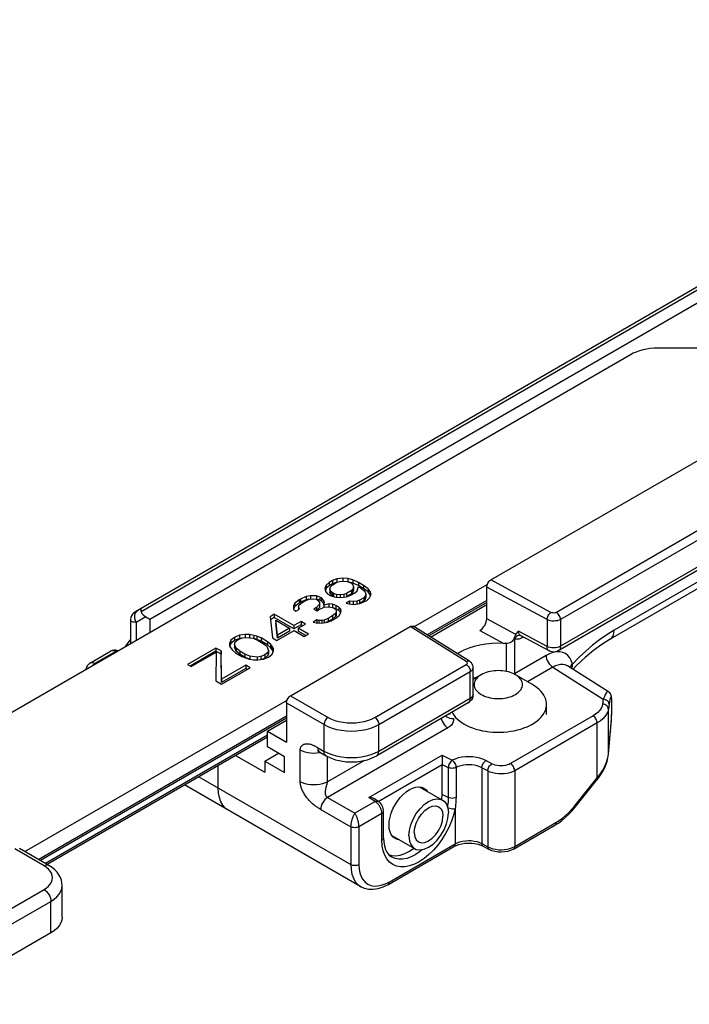
# Model space of a CAD drawing. Extents: x 0 to 210, y 0 to 297.
# Drawn here: x 130 to 147, y 182 to 208 of the extents above; entities that cross this region are included whole.
import ezdxf

# ---------------------------------------------------------------- set-up
doc = ezdxf.new("R2010")
doc.units = 0
doc.header["$LTSCALE"] = 19.36
doc.header["$MEASUREMENT"] = 0
doc.layers.add('COMPONENTI_DI_ASSIEME', color=7, linetype='CONTINUOUS')

msp = doc.modelspace()

# ---------------------------------------------------------------- linework, layer by layer
at = {"layer": 'COMPONENTI_DI_ASSIEME', "color": 7, "linetype": 'Continuous'}
for p, q in [((159.333, 207.566), (132.972, 192.347)), ((165.718, 203.449), (145.111, 191.552)), ((133.201, 192.07), (152.676, 203.315)), ((142.022, 193.081), (156.212, 201.273)), ((160.61, 200.972), (143.796, 191.265)), ((147.643, 199.073), (146.344, 199.073)), ((145.637, 198.904), (126.607, 187.916)), ((137.764, 192.948), (137.728, 192.863)), ((137.837, 193.012), (137.764, 192.948)), ((137.764, 192.948), (137.764, 192.867)), ((137.929, 193.065), (137.837, 193.012)), ((137.837, 193.012), (137.837, 192.931)), ((137.929, 192.984), (137.837, 192.931)), ((137.877, 192.905), (137.913, 192.947)), ((137.913, 192.947), (138.042, 193.022)), ((138.04, 193.108), (137.929, 193.065)), ((137.929, 193.065), (137.929, 192.984)), ((138.04, 193.026), (137.929, 192.984)), ((138.189, 193.128), (138.04, 193.108)), ((138.04, 193.108), (138.04, 193.026)), ((138.042, 193.022), (138.116, 193.043)), ((138.116, 193.043), (138.209, 193.053)), ((138.189, 193.128), (138.189, 193.053)), ((138.319, 193.117), (138.189, 193.128)), ((138.209, 193.053), (138.302, 193.042)), ((138.302, 193.042), (138.377, 193.02)), ((138.319, 193.117), (138.319, 193.042)), ((138.45, 193.084), (138.319, 193.117)), ((138.45, 193.002), (138.377, 193.021)), ((138.377, 193.02), (138.414, 192.998)), ((138.414, 192.998), (138.452, 192.955)), ((138.45, 193.084), (138.45, 193.002)), ((138.6, 193.018), (138.45, 193.084)), ((138.6, 192.937), (138.45, 193.002)), ((138.452, 192.955), (138.472, 192.901)), ((138.6, 193.018), (138.6, 192.937)), ((138.732, 192.942), (138.6, 193.018)), ((140.032, 191.871), (141.931, 192.967)), ((137.728, 192.863), (137.748, 192.787)), ((137.764, 192.867), (137.742, 192.813)), ((137.748, 192.787), (137.806, 192.712)), ((137.837, 192.931), (137.764, 192.867)), ((137.806, 192.712), (137.881, 192.668)), ((137.859, 192.851), (137.877, 192.905)), ((137.859, 192.851), (137.859, 192.769)), ((137.878, 192.797), (137.859, 192.851)), ((137.878, 192.716), (137.859, 192.769)), ((137.878, 192.797), (137.878, 192.716)), ((137.916, 192.754), (137.878, 192.797)), ((137.916, 192.672), (137.878, 192.716)), ((137.916, 192.754), (137.916, 192.672)), ((137.954, 192.732), (137.916, 192.754)), ((137.954, 192.732), (137.954, 192.651)), ((138.029, 192.71), (137.954, 192.732)), ((138.029, 192.71), (138.029, 192.635)), ((138.122, 192.699), (138.029, 192.71)), ((138.215, 192.709), (138.122, 192.699)), ((138.122, 192.699), (138.122, 192.624)), ((138.289, 192.73), (138.215, 192.709)), ((138.215, 192.709), (138.215, 192.634)), ((138.418, 192.805), (138.289, 192.73)), ((138.289, 192.73), (138.289, 192.649)), ((138.418, 192.723), (138.289, 192.649)), ((138.402, 192.687), (138.494, 192.74)), ((138.454, 192.847), (138.418, 192.805)), ((138.418, 192.805), (138.418, 192.723)), ((138.454, 192.766), (138.418, 192.723)), ((138.472, 192.901), (138.454, 192.847)), ((138.454, 192.847), (138.454, 192.766)), ((138.472, 192.819), (138.454, 192.766)), ((138.472, 192.901), (138.472, 192.819)), ((138.494, 192.74), (138.567, 192.804)), ((138.567, 192.804), (138.602, 192.911)), ((138.732, 192.861), (138.6, 192.937)), ((138.602, 192.911), (138.64, 192.889)), ((138.64, 192.889), (138.734, 192.813)), ((138.732, 192.942), (138.732, 192.861)), ((138.845, 192.856), (138.732, 192.942)), ((138.845, 192.774), (138.732, 192.861)), ((138.734, 192.813), (138.772, 192.77)), ((138.772, 192.77), (138.792, 192.716)), ((138.792, 192.716), (138.774, 192.663)), ((138.792, 192.716), (138.792, 192.635)), ((138.845, 192.856), (138.845, 192.774)), ((138.902, 192.78), (138.845, 192.856)), ((138.902, 192.699), (138.845, 192.774)), ((138.887, 192.619), (138.922, 192.705)), ((138.902, 192.78), (138.902, 192.699)), ((138.922, 192.705), (138.902, 192.78)), ((138.909, 192.673), (138.902, 192.699)), ((141.916, 192.081), (141.916, 192.897)), ((136.954, 192.48), (136.918, 192.416)), ((137.064, 192.566), (136.954, 192.48)), ((137.064, 192.484), (136.954, 192.399)), ((136.954, 192.48), (136.954, 192.399)), ((137.101, 192.587), (137.064, 192.566)), ((137.064, 192.566), (137.064, 192.484)), ((137.101, 192.505), (137.064, 192.484)), ((137.066, 192.437), (137.14, 192.501)), ((137.248, 192.651), (137.101, 192.587)), ((137.101, 192.587), (137.101, 192.505)), ((137.248, 192.569), (137.101, 192.505)), ((137.14, 192.501), (137.213, 192.543)), ((137.213, 192.543), (137.324, 192.586)), ((137.36, 192.671), (137.248, 192.651)), ((137.248, 192.651), (137.248, 192.569)), ((137.311, 192.581), (137.248, 192.569)), ((137.324, 192.586), (137.417, 192.596)), ((137.36, 192.671), (137.36, 192.59)), ((137.509, 192.67), (137.36, 192.671)), ((137.417, 192.596), (137.51, 192.585)), ((137.509, 192.67), (137.509, 192.589)), ((137.602, 192.638), (137.509, 192.67)), ((137.602, 192.556), (137.509, 192.589)), ((137.51, 192.585), (137.548, 192.563)), ((137.587, 192.455), (137.514, 192.37)), ((137.548, 192.563), (137.586, 192.498)), ((137.586, 192.498), (137.587, 192.455)), ((137.587, 192.455), (137.587, 192.374)), ((137.602, 192.638), (137.602, 192.556)), ((137.64, 192.616), (137.602, 192.638)), ((137.64, 192.534), (137.602, 192.556)), ((137.64, 192.616), (137.64, 192.534)), ((137.697, 192.562), (137.64, 192.616)), ((137.697, 192.48), (137.64, 192.534)), ((137.697, 192.562), (137.697, 192.48)), ((137.716, 192.508), (137.697, 192.562)), ((137.705, 192.458), (137.697, 192.48)), ((137.699, 192.433), (137.716, 192.508)), ((137.829, 192.464), (137.699, 192.433)), ((137.829, 192.464), (137.829, 192.389)), ((137.922, 192.453), (137.829, 192.464)), ((137.881, 192.668), (138.012, 192.635)), ((137.954, 192.651), (137.916, 192.672)), ((137.922, 192.453), (137.922, 192.371)), ((138.016, 192.42), (137.922, 192.453)), ((138.012, 192.635), (138.142, 192.624)), ((138.142, 192.624), (138.291, 192.644)), ((138.367, 192.536), (138.275, 192.483)), ((138.275, 192.483), (138.35, 192.461)), ((138.291, 192.644), (138.402, 192.687)), ((138.35, 192.461), (138.48, 192.45)), ((138.367, 192.536), (138.367, 192.461)), ((138.46, 192.525), (138.367, 192.536)), ((138.553, 192.535), (138.46, 192.525)), ((138.46, 192.525), (138.46, 192.45)), ((138.48, 192.45), (138.629, 192.47)), ((138.627, 192.556), (138.553, 192.535)), ((138.553, 192.535), (138.553, 192.46)), ((138.738, 192.62), (138.627, 192.556)), ((138.627, 192.556), (138.627, 192.475)), ((138.738, 192.538), (138.627, 192.475)), ((138.629, 192.47), (138.74, 192.513)), ((138.774, 192.663), (138.738, 192.62)), ((138.738, 192.62), (138.738, 192.538)), ((138.774, 192.581), (138.738, 192.538)), ((138.74, 192.513), (138.813, 192.555)), ((138.774, 192.663), (138.774, 192.581)), ((138.792, 192.635), (138.774, 192.581)), ((138.813, 192.555), (138.887, 192.619)), ((141.916, 192.499), (140.416, 191.633)), ((140.459, 191.607), (141.916, 192.448)), ((132.972, 192.347), (132.826, 192.262)), ((132.826, 192.262), (132.899, 192.304)), ((136.419, 192.194), (136.309, 192.13)), ((136.419, 192.194), (136.419, 192.112)), ((136.927, 191.901), (136.419, 192.194)), ((136.918, 192.416), (136.919, 192.33)), ((136.954, 192.399), (136.918, 192.335)), ((136.919, 192.33), (136.976, 192.276)), ((136.976, 192.276), (137.068, 192.329)), ((137.049, 192.383), (137.066, 192.437)), ((137.049, 192.383), (137.049, 192.318)), ((137.068, 192.329), (137.049, 192.383)), ((137.514, 192.37), (137.44, 192.327)), ((137.44, 192.327), (137.516, 192.284)), ((137.587, 192.374), (137.514, 192.288)), ((137.514, 192.37), (137.514, 192.288)), ((137.516, 192.284), (137.589, 192.326)), ((137.589, 192.326), (137.719, 192.379)), ((137.699, 192.433), (137.699, 192.371)), ((137.719, 192.379), (137.811, 192.389)), ((137.811, 192.389), (137.924, 192.367)), ((138.016, 192.339), (137.922, 192.371)), ((137.924, 192.367), (137.999, 192.324)), ((138.001, 192.216), (137.927, 192.152)), ((137.999, 192.324), (138.018, 192.291)), ((138.019, 192.248), (138.001, 192.216)), ((138.001, 192.216), (138.001, 192.135)), ((138.016, 192.42), (138.016, 192.339)), ((138.091, 192.377), (138.016, 192.42)), ((138.091, 192.295), (138.016, 192.339)), ((138.018, 192.291), (138.019, 192.248)), ((138.019, 192.248), (138.019, 192.167)), ((138.091, 192.377), (138.091, 192.295)), ((138.129, 192.334), (138.091, 192.377)), ((138.129, 192.252), (138.091, 192.295)), ((138.095, 192.162), (138.131, 192.226)), ((138.129, 192.334), (138.129, 192.252)), ((138.148, 192.28), (138.129, 192.334)), ((138.134, 192.237), (138.129, 192.252)), ((138.131, 192.226), (138.148, 192.28)), ((132.701, 192.046), (132.701, 191.435)), ((133.097, 192.13), (133.201, 192.07)), ((133.201, 192.07), (133.201, 191.723)), ((136.309, 192.13), (136.375, 191.582)), ((136.419, 192.112), (136.318, 192.054)), ((136.927, 191.819), (136.419, 192.112)), ((136.459, 192.043), (136.459, 191.961)), ((136.504, 191.656), (136.459, 192.043)), ((136.459, 192.043), (136.817, 191.837)), ((136.504, 191.574), (136.459, 191.961)), ((137.111, 192.007), (136.927, 191.901)), ((137.04, 191.835), (137.224, 191.942)), ((137.111, 192.007), (137.111, 191.925)), ((137.224, 191.942), (137.111, 192.007)), ((137.52, 192.047), (137.428, 191.994)), ((137.428, 191.994), (137.503, 191.972)), ((137.503, 191.972), (137.596, 191.961)), ((137.52, 192.047), (137.52, 191.972)), ((137.576, 192.036), (137.52, 192.047)), ((137.576, 192.036), (137.576, 191.961)), ((137.65, 192.036), (137.576, 192.036)), ((137.596, 191.961), (137.689, 191.971)), ((137.706, 192.046), (137.65, 192.036)), ((137.65, 192.036), (137.65, 191.971)), ((137.689, 191.971), (137.8, 191.992)), ((137.817, 192.088), (137.706, 192.046)), ((137.706, 192.046), (137.706, 191.971)), ((137.817, 192.007), (137.756, 191.984)), ((137.8, 191.992), (137.893, 192.024)), ((137.927, 192.152), (137.817, 192.088)), ((137.817, 192.088), (137.817, 192.007)), ((137.927, 192.071), (137.817, 192.007)), ((137.893, 192.024), (138.04, 192.109)), ((137.927, 192.152), (137.927, 192.071)), ((138.001, 192.135), (137.927, 192.071)), ((138.019, 192.167), (138.001, 192.135)), ((138.04, 192.109), (138.095, 192.162)), ((136.488, 191.516), (136.93, 191.772)), ((136.817, 191.837), (136.504, 191.656)), ((136.817, 191.755), (136.504, 191.574)), ((136.817, 191.837), (136.817, 191.755)), ((136.842, 190.09), (139.936, 191.876)), ((137.111, 191.925), (136.927, 191.819)), ((136.927, 191.901), (136.927, 191.819)), ((136.93, 191.772), (137.193, 191.62)), ((137.04, 191.835), (137.04, 191.754)), ((137.303, 191.683), (137.04, 191.835)), ((137.233, 191.643), (137.04, 191.754)), ((137.153, 191.901), (137.111, 191.925)), ((137.193, 191.62), (137.303, 191.683)), ((141.467, 190.982), (140.012, 191.883)), ((135.297, 191.524), (135.261, 191.438)), ((135.261, 191.438), (135.262, 191.373)), ((135.297, 191.442), (135.267, 191.371)), ((135.388, 191.598), (135.297, 191.524)), ((135.297, 191.524), (135.297, 191.442)), ((135.388, 191.517), (135.297, 191.442)), ((135.518, 191.651), (135.388, 191.598)), ((135.388, 191.598), (135.388, 191.517)), ((135.518, 191.57), (135.388, 191.517)), ((135.391, 191.426), (135.409, 191.48)), ((135.391, 191.426), (135.391, 191.345)), ((135.431, 191.319), (135.391, 191.426)), ((135.409, 191.48), (135.482, 191.544)), ((135.482, 191.544), (135.593, 191.586)), ((135.666, 191.672), (135.518, 191.651)), ((135.518, 191.651), (135.518, 191.57)), ((135.567, 191.577), (135.518, 191.57)), ((135.593, 191.586), (135.686, 191.596)), ((135.666, 191.672), (135.666, 191.596)), ((135.778, 191.671), (135.666, 191.672)), ((135.686, 191.596), (135.873, 191.574)), ((135.778, 191.671), (135.778, 191.589)), ((135.89, 191.649), (135.778, 191.671)), ((135.873, 191.574), (136.004, 191.519)), ((135.89, 191.649), (135.89, 191.567)), ((135.965, 191.627), (135.89, 191.649)), ((135.965, 191.545), (135.89, 191.567)), ((135.965, 191.627), (135.965, 191.545)), ((136.077, 191.583), (135.965, 191.627)), ((136.077, 191.502), (135.965, 191.545)), ((136.004, 191.519), (136.135, 191.443)), ((136.077, 191.583), (136.077, 191.502)), ((136.246, 191.486), (136.077, 191.583)), ((136.246, 191.404), (136.077, 191.502)), ((136.135, 191.443), (136.23, 191.368)), ((136.246, 191.486), (136.246, 191.404)), ((136.322, 191.421), (136.246, 191.486)), ((136.322, 191.421), (136.322, 191.339)), ((136.36, 191.378), (136.322, 191.421)), ((136.375, 191.582), (136.488, 191.516)), ((136.504, 191.656), (136.504, 191.574)), ((142.661, 191.648), (142.674, 191.672)), ((142.808, 191.636), (142.808, 191.636)), ((142.808, 191.636), (142.809, 191.636)), ((143.529, 191.248), (142.809, 191.636)), ((131.661, 190.94), (132.185, 191.242)), ((132.199, 191.249), (132.185, 191.242)), ((134.909, 191.322), (134.173, 190.897)), ((134.909, 191.24), (134.244, 190.856)), ((134.267, 190.842), (134.911, 191.214)), ((134.911, 191.214), (134.906, 190.473)), ((134.909, 191.322), (134.909, 191.24)), ((135.041, 191.246), (134.909, 191.322)), ((135.041, 191.164), (134.909, 191.24)), ((135.054, 190.515), (135.041, 191.246)), ((135.041, 191.246), (135.041, 191.164)), ((135.262, 191.373), (135.3, 191.309)), ((135.3, 191.309), (135.339, 191.266)), ((135.339, 191.266), (135.414, 191.201)), ((135.431, 191.237), (135.391, 191.345)), ((135.414, 191.201), (135.583, 191.103)), ((135.431, 191.319), (135.431, 191.237)), ((135.525, 191.243), (135.431, 191.319)), ((135.525, 191.161), (135.431, 191.237)), ((135.525, 191.243), (135.525, 191.161)), ((135.657, 191.167), (135.525, 191.243)), ((135.657, 191.167), (135.657, 191.085)), ((135.788, 191.112), (135.657, 191.167)), ((136.251, 191.206), (136.178, 191.142)), ((136.23, 191.368), (136.269, 191.26)), ((136.322, 191.339), (136.246, 191.404)), ((136.269, 191.26), (136.251, 191.206)), ((136.251, 191.206), (136.251, 191.125)), ((136.269, 191.178), (136.251, 191.125)), ((136.269, 191.26), (136.269, 191.178)), ((136.36, 191.296), (136.322, 191.339)), ((136.36, 191.378), (136.36, 191.296)), ((136.398, 191.313), (136.36, 191.378)), ((136.391, 191.243), (136.36, 191.296)), ((136.364, 191.163), (136.399, 191.248)), ((136.399, 191.248), (136.398, 191.313)), ((143.83, 191.332), (143.824, 191.366)), ((135.054, 190.434), (135.041, 191.164)), ((135.657, 191.085), (135.525, 191.161)), ((135.583, 191.103), (135.696, 191.059)), ((135.771, 191.038), (135.657, 191.085)), ((135.696, 191.059), (135.771, 191.037)), ((135.771, 191.037), (135.883, 191.015)), ((135.788, 191.112), (135.788, 191.037)), ((135.974, 191.09), (135.788, 191.112)), ((135.883, 191.015), (135.994, 191.014)), ((136.067, 191.1), (135.974, 191.09)), ((135.974, 191.09), (135.974, 191.014)), ((135.994, 191.014), (136.143, 191.035)), ((136.178, 191.142), (136.067, 191.1)), ((136.067, 191.1), (136.067, 191.025)), ((136.178, 191.061), (136.093, 191.028)), ((136.143, 191.035), (136.272, 191.088)), ((136.178, 191.142), (136.178, 191.061)), ((136.251, 191.125), (136.178, 191.061)), ((136.272, 191.088), (136.364, 191.163)), ((134.173, 190.897), (134.267, 190.842)), ((135.681, 190.877), (135.054, 190.515)), ((135.681, 190.795), (135.054, 190.434)), ((135.057, 190.386), (135.793, 190.812)), ((135.681, 190.877), (135.681, 190.795)), ((135.793, 190.812), (135.681, 190.877)), ((135.723, 190.771), (135.681, 190.795)), ((141.565, 190.121), (141.565, 190.815)), ((145.066, 190.193), (144.004, 190.86)), ((144.249, 190.877), (144.147, 190.77)), ((134.906, 190.473), (135.057, 190.386)), ((135.054, 190.515), (135.054, 190.434)), ((141.774, 190.631), (141.565, 190.511)), ((143.1, 190.376), (142.658, 190.631)), ((129.968, 186.06), (136.751, 189.976)), ((136.736, 189.907), (136.736, 188.886)), ((141.44, 189.905), (139.071, 188.537)), ((141.452, 189.912), (141.44, 189.905)), ((143.466, 189.6), (143.466, 189.866)), ((136.736, 189.509), (130.366, 185.831)), ((136.241, 189.172), (136.736, 189.458)), ((140.966, 189.6), (140.966, 189.631)), ((136.241, 188.764), (136.241, 189.172)), ((136.241, 189.172), (136.736, 188.886)), ((145.064, 188.574), (145.123, 189.2)), ((136.241, 189.019), (130.542, 185.729)), ((136.683, 188.508), (136.241, 188.764)), ((135.419, 188.544), (136.171, 188.11)), ((136.171, 188.396), (136.524, 188.6)), ((136.171, 188.396), (136.171, 188.11)), ((136.171, 188.396), (136.683, 188.1)), ((136.683, 188.1), (136.683, 188.508)), ((140.763, 188.499), (140.765, 188.433)), ((140.765, 188.433), (140.766, 188.369)), ((140.766, 188.369), (140.767, 188.314)), ((134.968, 187.702), (134.968, 188.284)), ((140.767, 187.539), (140.767, 188.314)), ((144.198, 187.199), (144.786, 187.932)), ((144.786, 187.932), (144.827, 187.985)), ((138.657, 185.15), (134.098, 187.782)), ((140.189, 187.729), (140.776, 187.391)), ((139.111, 187.357), (139.013, 187.42)), ((140.758, 187.401), (140.767, 187.539)), ((139.247, 186.412), (139.247, 187.106)), ((144.119, 187.106), (144.198, 187.199)), ((142.609, 186.122), (143.678, 186.74)), ((143.678, 186.74), (143.771, 186.798)), ((139.247, 186.412), (139.253, 186.303)), ((139.464, 186.474), (140.051, 186.135)), ((130.586, 185.704), (129.83, 186.14)), ((139.253, 186.303), (139.27, 186.204)), ((139.27, 186.204), (139.296, 186.117)), ((139.357, 185.204), (141.066, 186.191)), ((141.066, 186.191), (141.124, 186.22)), ((141.124, 186.22), (141.192, 186.244)), ((141.691, 186.25), (141.762, 186.226)), ((141.762, 186.226), (141.823, 186.198)), ((141.823, 186.198), (141.976, 186.115)), ((139.376, 185.984), (139.46, 185.96)), ((130.93, 184.365), (130.93, 185.181)), ((130.637, 183.956), (124.681, 180.518))]:
    msp.add_line(p, q, dxfattribs=at)
at = {"layer": 'COMPONENTI_DI_ASSIEME', "color": 9, "linetype": 'Continuous'}
for p, q in [((159.131, 207.365), (132.972, 192.262)), ((165.822, 203.678), (145.215, 191.781)), ((160.556, 201.964), (143.718, 192.244)), ((160.662, 201.781), (143.824, 192.06)), ((160.662, 201.087), (143.824, 191.366)), ((143.579, 192.242), (142.022, 193.081)), ((143.477, 192.056), (141.916, 192.897)), ((141.916, 192.55), (140.373, 191.659)), ((133.097, 192.13), (132.847, 191.986)), ((132.847, 191.986), (132.847, 191.519)), ((142.674, 191.672), (141.916, 192.081)), ((143.477, 192.056), (143.477, 191.362)), ((143.824, 192.06), (143.824, 191.366)), ((141.388, 190.977), (139.936, 191.876)), ((141.739, 191.774), (142.361, 191.44)), ((143.477, 191.362), (142.738, 191.76)), ((145.215, 191.781), (145.025, 191.663)), ((142.423, 191.437), (142.423, 190.716)), ((142.636, 191.563), (142.636, 190.659)), ((142.828, 191.587), (142.809, 191.577)), ((142.832, 191.616), (142.828, 191.587)), ((142.863, 191.607), (142.828, 191.587)), ((131.786, 190.927), (132.313, 191.231)), ((132.331, 191.222), (132.302, 191.237)), ((143.719, 191.224), (143.629, 191.207)), ((131.804, 190.917), (131.786, 190.927)), ((141.403, 190.965), (141.388, 190.977)), ((141.412, 190.951), (141.403, 190.965)), ((143.454, 191.131), (142.636, 190.659)), ((139.017, 189.529), (141.386, 190.897)), ((139.123, 189.345), (141.492, 190.713)), ((141.492, 190.019), (141.492, 190.713)), ((142.636, 190.659), (142.62, 190.651)), ((142.636, 190.659), (142.637, 190.642)), ((143.63, 190.825), (142.976, 190.448)), ((143.63, 190.825), (144.934, 189.997)), ((144.004, 190.86), (144.002, 190.861)), ((141.646, 190.557), (141.565, 190.535)), ((136.736, 189.907), (137.708, 189.345)), ((136.842, 190.09), (137.815, 189.529)), ((141.492, 190.019), (139.123, 188.651)), ((144.934, 189.997), (144.915, 189.872)), ((145.084, 189.867), (145.065, 189.742)), ((145.065, 188.58), (145.065, 189.742)), ((136.736, 189.56), (130.322, 185.856)), ((144.669, 189.567), (142.534, 188.334)), ((144.775, 189.384), (142.64, 188.151)), ((144.775, 187.964), (144.775, 189.384)), ((137.708, 188.651), (137.708, 189.345)), ((140.913, 189.256), (137.797, 187.457)), ((139.123, 188.651), (139.123, 189.345)), ((145.065, 188.58), (145.12, 189.174)), ((145.12, 189.174), (145.12, 189.167)), ((136.241, 189.07), (130.499, 185.754)), ((137.09, 187.865), (137.09, 188.682)), ((137.553, 188.705), (137.549, 188.743)), ((137.807, 188.602), (137.708, 188.651)), ((139.123, 188.651), (139.024, 188.602)), ((137.598, 188.611), (137.522, 188.601)), ((137.621, 188.617), (137.598, 188.611)), ((137.797, 187.865), (137.797, 188.519)), ((138.75, 188.415), (137.797, 187.865)), ((138.863, 187.46), (140.761, 188.556)), ((140.761, 188.556), (141.023, 188.42)), ((142.047, 188.33), (141.894, 188.412)), ((145.065, 188.58), (145.064, 188.574)), ((139.11, 187.358), (140.767, 188.314)), ((140.767, 188.314), (140.922, 188.234)), ((140.922, 188.234), (140.922, 187.458)), ((141.122, 188.233), (141.122, 187.457)), ((141.792, 188.226), (141.792, 186.267)), ((141.945, 188.144), (141.792, 188.226)), ((141.945, 188.144), (141.945, 186.184)), ((142.64, 188.151), (142.64, 186.191)), ((134.464, 187.993), (138.398, 185.722)), ((144.187, 187.232), (144.775, 187.964)), ((144.775, 187.964), (144.854, 188.063)), ((137.771, 187.756), (137.784, 187.799)), ((137.797, 187.457), (138.504, 187.049)), ((139.03, 187.353), (138.504, 187.049)), ((139.03, 187.353), (138.863, 187.46)), ((139.05, 187.34), (139.03, 187.353)), ((140.922, 187.458), (140.767, 187.539)), ((137.606, 187.159), (138.398, 186.702)), ((139.151, 187.222), (139.14, 187.24)), ((141.097, 187.165), (141.097, 186.26)), ((144.113, 187.145), (144.187, 187.232)), ((139.204, 187.045), (138.61, 186.702)), ((139.204, 186.351), (139.204, 187.045)), ((138.398, 186.702), (138.398, 185.722)), ((138.61, 186.702), (138.61, 185.722)), ((142.64, 186.191), (143.709, 186.809)), ((130.461, 185.692), (129.707, 186.127)), ((139.388, 185.273), (141.097, 186.26)), ((141.792, 186.267), (141.945, 186.184)), ((141.945, 186.184), (142.005, 186.156)), ((142.005, 186.156), (142.072, 186.134)), ((142.516, 186.139), (142.581, 186.162)), ((142.581, 186.162), (142.64, 186.191)), ((124.523, 181.651), (130.461, 185.079)), ((139.286, 185.222), (139.388, 185.273)), ((124.7, 181.345), (130.637, 184.773)), ((130.637, 183.956), (130.637, 184.773))]:
    msp.add_line(p, q, dxfattribs=at)
at = {"layer": 'COMPONENTI_DI_ASSIEME', "color": 7, "linetype": 'Continuous'}
for points in [[(146.344, 199.073), (146.247, 199.07), (146.15, 199.062), (146.055, 199.048), (145.962, 199.029), (145.873, 199.004), (145.788, 198.975), (145.71, 198.942), (145.637, 198.904)], [(141.916, 192.897), (141.918, 192.923), (141.924, 192.949), (141.934, 192.975), (141.947, 193.002), (141.963, 193.026), (141.981, 193.048), (142.001, 193.066), (142.022, 193.081)], [(132.826, 192.262), (132.786, 192.233), (132.752, 192.198), (132.726, 192.156), (132.709, 192.11), (132.701, 192.061), (132.701, 192.046)], [(132.972, 192.347), (132.966, 192.34), (132.963, 192.33), (132.962, 192.317), (132.963, 192.301), (132.967, 192.283), (132.972, 192.262)], [(132.972, 192.262), (132.981, 192.24), (132.995, 192.218), (133.013, 192.195), (133.036, 192.173), (133.064, 192.151), (133.097, 192.13)], [(141.739, 191.774), (141.774, 191.799), (141.807, 191.829), (141.837, 191.866), (141.864, 191.906), (141.886, 191.95), (141.902, 191.995), (141.912, 192.038), (141.916, 192.081)], [(139.936, 191.876), (139.957, 191.886), (139.976, 191.891), (139.995, 191.89), (140.012, 191.883)], [(142.674, 191.672), (142.686, 191.696), (142.701, 191.719), (142.718, 191.74), (142.738, 191.76)], [(132.581, 191.366), (132.612, 191.419), (132.701, 191.534)], [(142.361, 191.44), (142.203, 191.444), (142.047, 191.438), (141.892, 191.422), (141.74, 191.396), (141.594, 191.361), (141.456, 191.317), (141.327, 191.264), (141.209, 191.203), (141.161, 191.172)], [(142.423, 191.437), (142.408, 191.438), (142.392, 191.438), (142.377, 191.439), (142.361, 191.44)], [(142.625, 191.576), (142.611, 191.545), (142.593, 191.517), (142.571, 191.493), (142.547, 191.473), (142.519, 191.457), (142.49, 191.446), (142.457, 191.439), (142.423, 191.437)], [(142.625, 191.576), (142.635, 191.597), (142.644, 191.616), (142.653, 191.633), (142.661, 191.648)], [(145.111, 191.552), (144.897, 191.417), (144.68, 191.259), (144.463, 191.079), (144.249, 190.877)], [(132.271, 191.267), (132.233, 191.262), (132.199, 191.249)], [(132.373, 191.246), (132.349, 191.256), (132.309, 191.265), (132.271, 191.267)], [(143.751, 191.24), (143.705, 191.225), (143.657, 191.218), (143.608, 191.221), (143.56, 191.234), (143.529, 191.248)], [(143.804, 191.273), (143.792, 191.264), (143.751, 191.24)], [(143.806, 191.271), (143.814, 191.28), (143.826, 191.303), (143.83, 191.332)], [(131.661, 190.94), (131.647, 190.931), (131.61, 190.9), (131.579, 190.862), (131.556, 190.82), (131.541, 190.772), (131.541, 190.765)], [(141.565, 190.815), (141.563, 190.846), (141.554, 190.877), (141.541, 190.907), (141.522, 190.935), (141.497, 190.96), (141.467, 190.982)], [(142.658, 190.631), (142.618, 190.653), (142.575, 190.672), (142.529, 190.689), (142.48, 190.703), (142.43, 190.715), (142.378, 190.725), (142.325, 190.731), (142.271, 190.736), (142.216, 190.737), (142.162, 190.736), (142.108, 190.731), (142.054, 190.725), (142.002, 190.715), (141.952, 190.703), (141.904, 190.689), (141.858, 190.672), (141.815, 190.653), (141.774, 190.631)], [(141.774, 190.631), (141.737, 190.608), (141.704, 190.583), (141.675, 190.557), (141.65, 190.529), (141.629, 190.5), (141.613, 190.47), (141.601, 190.439), (141.594, 190.408), (141.591, 190.376), (141.594, 190.345), (141.601, 190.313), (141.613, 190.283), (141.629, 190.253), (141.65, 190.224), (141.675, 190.196), (141.704, 190.169), (141.737, 190.144), (141.774, 190.121), (141.815, 190.1), (141.858, 190.081), (141.904, 190.064), (141.952, 190.049), (142.002, 190.037), (142.054, 190.028), (142.108, 190.021), (142.162, 190.017), (142.216, 190.015), (142.271, 190.017), (142.325, 190.021), (142.378, 190.028), (142.43, 190.037), (142.48, 190.049), (142.529, 190.064), (142.575, 190.081), (142.618, 190.1), (142.658, 190.121)], [(142.658, 190.121), (142.695, 190.144), (142.728, 190.169), (142.758, 190.196), (142.783, 190.224), (142.804, 190.253), (142.82, 190.283), (142.832, 190.313), (142.839, 190.345), (142.841, 190.376), (142.839, 190.408), (142.832, 190.439), (142.82, 190.47), (142.804, 190.5), (142.783, 190.529), (142.758, 190.557), (142.728, 190.583), (142.695, 190.608), (142.658, 190.631)], [(143.466, 189.866), (143.465, 189.893), (143.458, 189.947), (143.444, 190), (143.424, 190.053), (143.396, 190.104), (143.362, 190.154), (143.321, 190.203), (143.275, 190.25), (143.222, 190.294), (143.164, 190.337), (143.1, 190.376)], [(145.152, 190.005), (145.149, 190.03), (145.147, 190.052), (145.143, 190.073), (145.138, 190.093), (145.131, 190.114), (145.119, 190.139), (145.101, 190.163), (145.077, 190.185), (145.066, 190.193)], [(136.736, 189.907), (136.738, 189.932), (136.744, 189.958), (136.754, 189.985), (136.767, 190.011), (136.783, 190.036), (136.802, 190.058), (136.821, 190.076), (136.842, 190.09)], [(141.523, 189.982), (141.491, 189.944), (141.452, 189.912)], [(141.565, 190.121), (141.561, 190.073), (141.546, 190.026), (141.523, 189.982)], [(145.155, 189.74), (145.156, 189.788), (145.156, 189.833), (145.156, 189.874), (145.156, 189.912), (145.155, 189.947), (145.154, 189.977), (145.152, 190.005)], [(141.018, 189.661), (141.036, 189.627), (141.071, 189.577), (141.111, 189.529)], [(143.321, 189.529), (143.362, 189.577), (143.396, 189.627), (143.424, 189.679), (143.444, 189.732), (143.458, 189.785), (143.465, 189.839), (143.466, 189.866)], [(145.123, 189.2), (145.127, 189.254), (145.132, 189.308), (145.136, 189.363), (145.14, 189.418), (145.143, 189.474), (145.146, 189.529), (145.149, 189.584), (145.151, 189.637), (145.153, 189.689), (145.155, 189.74)], [(141.111, 189.529), (141.158, 189.482), (141.211, 189.437), (141.269, 189.395), (141.332, 189.356), (141.401, 189.319), (141.474, 189.285), (141.551, 189.255), (141.632, 189.228), (141.716, 189.204), (141.803, 189.185), (141.893, 189.169), (141.984, 189.157), (142.076, 189.149), (142.17, 189.145), (142.263, 189.145), (142.356, 189.149), (142.449, 189.157), (142.54, 189.169), (142.629, 189.185), (142.716, 189.204), (142.8, 189.228), (142.881, 189.255), (142.959, 189.285), (143.032, 189.319), (143.1, 189.356)], [(143.1, 189.356), (143.164, 189.395), (143.222, 189.437), (143.275, 189.482), (143.321, 189.529)], [(137.546, 188.661), (137.538, 188.663), (137.536, 188.664), (137.542, 188.662), (137.551, 188.657), (137.564, 188.65), (137.579, 188.641), (137.596, 188.632), (137.76, 188.537)], [(137.76, 188.537), (137.878, 188.479), (138.006, 188.434), (138.14, 188.402), (138.278, 188.383), (138.418, 188.377), (138.558, 188.383), (138.695, 188.402), (138.828, 188.434), (138.954, 188.479), (139.071, 188.537)], [(140.761, 188.556), (140.763, 188.529), (140.763, 188.499)], [(144.827, 187.985), (144.914, 188.118), (144.981, 188.254), (145.03, 188.391), (145.059, 188.526), (145.064, 188.574)], [(135.227, 187.13), (135.151, 187.186), (135.087, 187.26), (135.036, 187.35), (134.999, 187.455), (134.976, 187.572), (134.968, 187.702)], [(139.388, 186.743), (139.395, 186.844), (139.414, 186.947), (139.446, 187.054), (139.489, 187.161), (139.543, 187.265), (139.606, 187.364), (139.677, 187.455), (139.754, 187.537), (139.835, 187.606), (139.918, 187.661), (140.001, 187.701), (140.082, 187.726), (140.159, 187.733), (140.23, 187.724), (140.293, 187.698)], [(140.293, 187.698), (140.347, 187.657), (140.372, 187.624)], [(139.013, 187.42), (138.98, 187.437), (138.945, 187.449), (138.905, 187.457), (138.863, 187.46)], [(139.239, 187.171), (139.228, 187.209), (139.211, 187.245), (139.19, 187.279), (139.166, 187.31), (139.138, 187.337), (139.111, 187.357)], [(139.901, 186.467), (139.914, 186.61), (139.951, 186.753), (140.013, 186.901), (140.094, 187.041), (140.191, 187.168), (140.299, 187.274), (140.413, 187.355), (140.527, 187.406), (140.635, 187.424), (140.733, 187.41), (140.775, 187.391)], [(140.775, 187.391), (140.814, 187.363), (140.875, 187.287), (140.912, 187.186), (140.926, 187.059)], [(139.247, 187.106), (139.246, 187.132), (139.239, 187.171)], [(140.042, 186.549), (140.056, 186.671), (140.092, 186.792), (140.151, 186.914), (140.228, 187.027), (140.317, 187.121), (140.413, 187.192), (140.509, 187.232), (140.599, 187.242), (140.675, 187.217)], [(140.675, 187.217), (140.735, 187.163), (140.77, 187.084), (140.784, 186.977)], [(143.771, 186.798), (143.862, 186.864), (143.95, 186.938), (144.036, 187.019), (144.119, 187.106)], [(140.051, 186.136), (140.094, 186.116), (140.191, 186.102), (140.299, 186.12), (140.413, 186.172), (140.527, 186.252), (140.635, 186.359), (140.733, 186.485), (140.814, 186.626), (140.875, 186.773), (140.912, 186.916), (140.926, 187.059)], [(140.151, 186.309), (140.228, 186.285), (140.317, 186.294), (140.413, 186.334), (140.509, 186.405), (140.599, 186.499), (140.675, 186.612), (140.735, 186.734), (140.77, 186.855), (140.784, 186.977)], [(139.543, 186.4), (139.489, 186.441), (139.446, 186.498), (139.414, 186.568), (139.395, 186.65), (139.388, 186.743)], [(139.647, 186.368), (139.606, 186.374), (139.543, 186.4)], [(139.901, 186.467), (139.914, 186.34), (139.951, 186.24), (140.013, 186.163), (140.051, 186.136)], [(140.042, 186.549), (140.056, 186.443), (140.092, 186.363), (140.151, 186.309)], [(139.296, 186.117), (139.333, 186.042), (139.38, 185.978), (139.438, 185.929)], [(139.46, 185.96), (139.566, 185.954), (139.679, 185.971), (139.797, 186.009), (139.918, 186.069), (140.033, 186.145)], [(141.192, 186.244), (141.269, 186.264), (141.353, 186.276), (141.44, 186.281), (141.527, 186.278), (141.612, 186.267), (141.691, 186.25)], [(142.609, 186.122), (142.536, 186.088), (142.458, 186.063), (142.376, 186.049), (142.293, 186.043), (142.209, 186.047), (142.127, 186.06), (142.049, 186.083), (141.976, 186.115)], [(130.93, 185.181), (130.925, 185.252), (130.91, 185.323), (130.884, 185.393), (130.847, 185.461), (130.799, 185.528), (130.739, 185.592), (130.668, 185.651), (130.586, 185.704)], [(139.357, 185.204), (139.227, 185.14), (139.099, 185.099), (138.976, 185.08), (138.859, 185.083), (138.753, 185.107), (138.657, 185.15)], [(130.93, 184.365), (130.922, 184.29), (130.896, 184.216), (130.853, 184.143), (130.795, 184.074), (130.723, 184.013), (130.637, 183.956)]]:
    msp.add_lwpolyline(points, dxfattribs=at)
at = {"layer": 'COMPONENTI_DI_ASSIEME', "color": 9, "linetype": 'Continuous'}
for points in [[(132.847, 191.986), (132.826, 192.03), (132.813, 192.076), (132.807, 192.123), (132.81, 192.169), (132.822, 192.211), (132.841, 192.249), (132.867, 192.28), (132.899, 192.304)], [(143.477, 192.056), (143.479, 192.082), (143.485, 192.108), (143.494, 192.135), (143.507, 192.162), (143.523, 192.186), (143.54, 192.209), (143.56, 192.227), (143.579, 192.242)], [(143.718, 192.244), (143.698, 192.234), (143.675, 192.229), (143.649, 192.227), (143.624, 192.228), (143.601, 192.233), (143.579, 192.242)], [(143.824, 192.06), (143.822, 192.085), (143.816, 192.111), (143.807, 192.138), (143.793, 192.164), (143.777, 192.189), (143.759, 192.211), (143.739, 192.229), (143.718, 192.244)], [(132.847, 191.986), (132.802, 191.988), (132.767, 191.993), (132.739, 192.001), (132.72, 192.011), (132.707, 192.024), (132.701, 192.038), (132.701, 192.046)], [(143.824, 192.06), (143.787, 192.042), (143.745, 192.029), (143.7, 192.021), (143.652, 192.018), (143.604, 192.02), (143.558, 192.027), (143.515, 192.04), (143.477, 192.056)], [(142.808, 191.636), (142.8, 191.641), (142.788, 191.65), (142.777, 191.661), (142.766, 191.674), (142.757, 191.688), (142.75, 191.703), (142.744, 191.717), (142.741, 191.732), (142.738, 191.747), (142.738, 191.76)], [(145.111, 191.552), (145.147, 191.58), (145.176, 191.618), (145.197, 191.664), (145.21, 191.719), (145.215, 191.781)], [(142.636, 191.563), (142.633, 191.566), (142.631, 191.569), (142.628, 191.572), (142.625, 191.576)], [(142.808, 191.636), (142.782, 191.645), (142.749, 191.646), (142.717, 191.637), (142.685, 191.619), (142.658, 191.594), (142.636, 191.563)], [(142.753, 191.555), (142.733, 191.551), (142.714, 191.549), (142.694, 191.548), (142.675, 191.55), (142.655, 191.555), (142.636, 191.563)], [(142.809, 191.577), (142.79, 191.568), (142.772, 191.561), (142.753, 191.555)], [(145.025, 191.663), (144.839, 191.535), (144.658, 191.395), (144.48, 191.245), (144.306, 191.083), (144.134, 190.909)], [(132.302, 191.237), (132.291, 191.242), (132.281, 191.246), (132.27, 191.249), (132.26, 191.252), (132.249, 191.253), (132.238, 191.254), (132.227, 191.254), (132.216, 191.253), (132.205, 191.25), (132.194, 191.247), (132.185, 191.242)], [(132.313, 191.231), (132.339, 191.244), (132.363, 191.247), (132.372, 191.245)], [(143.629, 191.207), (143.541, 191.176), (143.454, 191.131)], [(143.824, 191.366), (143.787, 191.348), (143.745, 191.335), (143.7, 191.327), (143.652, 191.324), (143.604, 191.326), (143.558, 191.333), (143.515, 191.346), (143.477, 191.362)], [(143.529, 191.248), (143.527, 191.249), (143.505, 191.267), (143.49, 191.293), (143.48, 191.325), (143.477, 191.362)], [(143.884, 191.209), (143.805, 191.225), (143.719, 191.224)], [(144.134, 190.909), (144.105, 190.997), (144.066, 191.07), (144.015, 191.131), (143.955, 191.178), (143.884, 191.209)], [(131.661, 190.94), (131.688, 190.949), (131.718, 190.951), (131.752, 190.943), (131.786, 190.927)], [(131.711, 190.863), (131.718, 190.872), (131.752, 190.903), (131.786, 190.927)], [(141.386, 190.897), (141.402, 190.909), (141.411, 190.922), (141.415, 190.937), (141.412, 190.951)], [(141.388, 190.977), (141.41, 190.986), (141.43, 190.99), (141.449, 190.989), (141.467, 190.982)], [(143.454, 191.131), (143.457, 191.09), (143.467, 191.045), (143.483, 191.001), (143.505, 190.957), (143.532, 190.916), (143.563, 190.88), (143.596, 190.849), (143.63, 190.825)], [(141.386, 190.897), (141.407, 190.883), (141.426, 190.864), (141.445, 190.842), (141.461, 190.818), (141.474, 190.792), (141.484, 190.765), (141.49, 190.738), (141.492, 190.713)], [(141.492, 190.713), (141.522, 190.735), (141.545, 190.759), (141.56, 190.785), (141.565, 190.815)], [(144.002, 190.861), (143.948, 190.886), (143.889, 190.898), (143.826, 190.897), (143.76, 190.883), (143.694, 190.859), (143.63, 190.825)], [(144.134, 190.909), (144.105, 190.879), (144.083, 190.846), (144.072, 190.818)], [(144.119, 190.788), (144.121, 190.793), (144.131, 190.825), (144.136, 190.855), (144.137, 190.883), (144.134, 190.909)], [(145.066, 190.193), (145.056, 190.197), (145.036, 190.191), (145.013, 190.168), (144.989, 190.129), (144.961, 190.072), (144.934, 189.997)], [(141.44, 189.905), (141.463, 189.924), (141.479, 189.95), (141.489, 189.982), (141.492, 190.019)], [(141.565, 190.121), (141.56, 190.091), (141.545, 190.065), (141.522, 190.041), (141.492, 190.019)], [(145.084, 189.867), (145.078, 189.899), (145.064, 189.929), (145.04, 189.956), (145.009, 189.977), (144.973, 189.991), (144.934, 189.997)], [(145.12, 189.174), (145.128, 189.269), (145.135, 189.362), (145.142, 189.454), (145.147, 189.542), (145.15, 189.624), (145.153, 189.701), (145.155, 189.771), (145.156, 189.834), (145.155, 189.89), (145.154, 189.939), (145.152, 189.982), (145.149, 190.016), (145.144, 190.041), (145.138, 190.056), (145.132, 190.059), (145.124, 190.049), (145.115, 190.025), (145.105, 189.986), (145.095, 189.934), (145.084, 189.867)], [(144.915, 189.872), (144.901, 189.815), (144.876, 189.761), (144.839, 189.707), (144.791, 189.656), (144.735, 189.61), (144.669, 189.567)], [(145.065, 189.742), (145.048, 189.675), (145.018, 189.61), (144.975, 189.548), (144.919, 189.489), (144.853, 189.434), (144.775, 189.384)], [(145.065, 189.742), (145.062, 189.766), (145.053, 189.789), (145.039, 189.811), (145.021, 189.831), (144.998, 189.847), (144.972, 189.86), (144.944, 189.868), (144.915, 189.872)], [(137.815, 189.529), (137.794, 189.515), (137.774, 189.496), (137.756, 189.474), (137.74, 189.45), (137.726, 189.424), (137.717, 189.397), (137.711, 189.37), (137.708, 189.345)], [(137.815, 189.529), (137.898, 189.487), (137.989, 189.451), (138.089, 189.423), (138.195, 189.402), (138.304, 189.39), (138.416, 189.385), (138.527, 189.39), (138.636, 189.402), (138.742, 189.423), (138.842, 189.451), (138.933, 189.487), (139.017, 189.529)], [(139.017, 189.529), (139.037, 189.515), (139.057, 189.496), (139.076, 189.474), (139.092, 189.45), (139.105, 189.424), (139.115, 189.397), (139.121, 189.37), (139.123, 189.345)], [(140.743, 189.502), (140.749, 189.476), (140.766, 189.432), (140.788, 189.388), (140.814, 189.347), (140.845, 189.311), (140.878, 189.28), (140.913, 189.256)], [(140.856, 189.568), (140.879, 189.547), (140.916, 189.525), (140.959, 189.51), (141.005, 189.502), (141.054, 189.502)], [(141.054, 189.502), (141.059, 189.458), (141.052, 189.414), (141.033, 189.369), (141.003, 189.327), (140.963, 189.29), (140.913, 189.256)], [(144.775, 189.384), (144.773, 189.409), (144.767, 189.435), (144.758, 189.462), (144.744, 189.488), (144.728, 189.513), (144.71, 189.535), (144.69, 189.553), (144.669, 189.567)], [(137.708, 189.345), (137.807, 189.296), (137.916, 189.254), (138.033, 189.22), (138.157, 189.196), (138.285, 189.181), (138.416, 189.176), (138.546, 189.181), (138.674, 189.196), (138.798, 189.22), (138.916, 189.254), (139.024, 189.296), (139.123, 189.345)], [(137.09, 188.682), (137.09, 188.698), (137.092, 188.714), (137.095, 188.728), (137.098, 188.742), (137.103, 188.755), (137.109, 188.767), (137.115, 188.778), (137.122, 188.788), (137.13, 188.798), (137.139, 188.806), (137.149, 188.815), (137.16, 188.822), (137.172, 188.829), (137.185, 188.835), (137.199, 188.84), (137.214, 188.844), (137.231, 188.846), (137.248, 188.848), (137.266, 188.849), (137.284, 188.848), (137.304, 188.846), (137.324, 188.843), (137.344, 188.838), (137.363, 188.833), (137.382, 188.827), (137.4, 188.82), (137.417, 188.813), (137.433, 188.806), (137.449, 188.799), (137.464, 188.791), (137.478, 188.784), (137.493, 188.776), (137.507, 188.768)], [(137.522, 188.601), (137.443, 188.597), (137.365, 188.601), (137.289, 188.611), (137.216, 188.629), (137.149, 188.652), (137.09, 188.682)], [(137.507, 188.768), (137.535, 188.751), (137.708, 188.651)], [(137.601, 188.629), (137.579, 188.647), (137.563, 188.673), (137.553, 188.705)], [(137.76, 188.537), (137.738, 188.555), (137.722, 188.581), (137.712, 188.613), (137.708, 188.651)], [(139.071, 188.537), (139.093, 188.555), (139.109, 188.581), (139.119, 188.613), (139.123, 188.651)], [(139.024, 188.602), (138.916, 188.56), (138.798, 188.526), (138.674, 188.502), (138.546, 188.487), (138.416, 188.482), (138.285, 188.487), (138.157, 188.502), (138.033, 188.526), (137.916, 188.56), (137.807, 188.602)], [(141.023, 188.42), (141.004, 188.406), (140.985, 188.387), (140.968, 188.365), (140.953, 188.34), (140.94, 188.313), (140.93, 188.286), (140.924, 188.259), (140.922, 188.234)], [(141.894, 188.412), (141.82, 188.447), (141.739, 188.474), (141.65, 188.495), (141.556, 188.508), (141.461, 188.513), (141.365, 188.51), (141.271, 188.498), (141.181, 188.479), (141.098, 188.453), (141.023, 188.42)], [(141.023, 188.42), (141.042, 188.405), (141.061, 188.386), (141.078, 188.363), (141.093, 188.338), (141.105, 188.312), (141.114, 188.284), (141.12, 188.258), (141.122, 188.233)], [(141.792, 188.226), (141.794, 188.252), (141.799, 188.278), (141.809, 188.305), (141.822, 188.332), (141.837, 188.356), (141.855, 188.379), (141.874, 188.398), (141.894, 188.412)], [(144.854, 188.063), (144.921, 188.165), (144.977, 188.27), (145.019, 188.375), (145.048, 188.479), (145.065, 188.58)], [(141.122, 188.233), (141.1, 188.224), (141.076, 188.217), (141.049, 188.213), (141.022, 188.211), (140.995, 188.213), (140.969, 188.217), (140.944, 188.224), (140.922, 188.234)], [(141.792, 188.226), (141.734, 188.253), (141.671, 188.274), (141.603, 188.29), (141.532, 188.3), (141.459, 188.304), (141.385, 188.302), (141.314, 188.293), (141.245, 188.278), (141.18, 188.258), (141.122, 188.233)], [(141.945, 188.144), (141.947, 188.169), (141.953, 188.195), (141.962, 188.222), (141.975, 188.249), (141.991, 188.274), (142.008, 188.296), (142.028, 188.315), (142.047, 188.33)], [(142.64, 188.151), (142.581, 188.122), (142.516, 188.099), (142.446, 188.081), (142.371, 188.07), (142.295, 188.066), (142.218, 188.069), (142.143, 188.078), (142.072, 188.094), (142.005, 188.116), (141.945, 188.144)], [(142.534, 188.334), (142.493, 188.314), (142.448, 188.298), (142.399, 188.286), (142.346, 188.278), (142.292, 188.275), (142.238, 188.277), (142.185, 188.284), (142.135, 188.295), (142.089, 188.31), (142.047, 188.33)], [(142.64, 188.151), (142.638, 188.176), (142.632, 188.202), (142.622, 188.229), (142.609, 188.255), (142.593, 188.28), (142.574, 188.302), (142.554, 188.32), (142.534, 188.334)], [(137.797, 187.865), (137.737, 187.836), (137.67, 187.812), (137.598, 187.795), (137.522, 187.784), (137.443, 187.781), (137.365, 187.784), (137.289, 187.795), (137.216, 187.812), (137.149, 187.836), (137.09, 187.865)], [(137.606, 187.159), (137.577, 187.176), (137.562, 187.185), (137.546, 187.195), (137.53, 187.205), (137.513, 187.216), (137.494, 187.229), (137.475, 187.243), (137.454, 187.258), (137.433, 187.275), (137.411, 187.294), (137.389, 187.314), (137.366, 187.335), (137.344, 187.357), (137.322, 187.38), (137.302, 187.404), (137.282, 187.428), (137.262, 187.453), (137.244, 187.477), (137.227, 187.502), (137.21, 187.527), (137.195, 187.552), (137.181, 187.577), (137.167, 187.601), (137.155, 187.625), (137.144, 187.649), (137.135, 187.672), (137.126, 187.694), (137.118, 187.715), (137.111, 187.736), (137.106, 187.756), (137.101, 187.775), (137.097, 187.794), (137.094, 187.813), (137.092, 187.831), (137.09, 187.848), (137.09, 187.865)], [(137.784, 187.799), (137.786, 187.808), (137.789, 187.817), (137.791, 187.825), (137.793, 187.833), (137.794, 187.84), (137.795, 187.847), (137.796, 187.854), (137.797, 187.86), (137.797, 187.865)], [(144.775, 187.964), (144.786, 187.947), (144.788, 187.935), (144.786, 187.932)], [(137.797, 187.457), (137.79, 187.462), (137.784, 187.467), (137.778, 187.472), (137.773, 187.479), (137.767, 187.486), (137.763, 187.494), (137.758, 187.504), (137.754, 187.514), (137.751, 187.525), (137.748, 187.538), (137.746, 187.551), (137.744, 187.566), (137.743, 187.581), (137.743, 187.597), (137.743, 187.612), (137.745, 187.628), (137.746, 187.644), (137.749, 187.659), (137.751, 187.674), (137.754, 187.689), (137.757, 187.703), (137.761, 187.717), (137.764, 187.731), (137.768, 187.743), (137.771, 187.756)], [(137.797, 187.457), (137.762, 187.433), (137.729, 187.403), (137.699, 187.366), (137.672, 187.325), (137.65, 187.282), (137.634, 187.237), (137.623, 187.193), (137.62, 187.151)], [(139.03, 187.353), (139.059, 187.364), (139.086, 187.365), (139.109, 187.358), (139.111, 187.357)], [(140.922, 187.458), (140.922, 187.417), (140.919, 187.375), (140.916, 187.334), (140.91, 187.29), (140.903, 187.244), (140.899, 187.221)], [(141.122, 187.457), (141.092, 187.445), (141.058, 187.438), (141.022, 187.436), (140.986, 187.438), (140.952, 187.446), (140.922, 187.458)], [(141.122, 187.457), (141.121, 187.411), (141.119, 187.365), (141.116, 187.318), (141.111, 187.27), (141.105, 187.219), (141.097, 187.165)], [(139.14, 187.24), (139.128, 187.258), (139.115, 187.276), (139.1, 187.293), (139.085, 187.31), (139.068, 187.325), (139.05, 187.34)], [(139.188, 187.138), (139.183, 187.153), (139.177, 187.17), (139.17, 187.187), (139.161, 187.204), (139.151, 187.222)], [(139.204, 187.045), (139.203, 187.057), (139.202, 187.069), (139.201, 187.082), (139.199, 187.095), (139.196, 187.109), (139.192, 187.123), (139.188, 187.138)], [(139.204, 187.045), (139.227, 187.062), (139.242, 187.082), (139.247, 187.106)], [(141.097, 187.165), (141.058, 187.004), (141.003, 186.843), (140.934, 186.681), (140.851, 186.523), (140.757, 186.371), (140.653, 186.229), (140.54, 186.098), (140.42, 185.981), (140.296, 185.881), (140.17, 185.798), (140.044, 185.734), (139.92, 185.69), (139.8, 185.667), (139.686, 185.666), (139.581, 185.686), (139.486, 185.727), (139.403, 185.789), (139.332, 185.869)], [(141.097, 187.165), (141.068, 187.16), (141.034, 187.159), (140.997, 187.162), (140.96, 187.17), (140.925, 187.181), (140.912, 187.187)], [(143.709, 186.809), (143.792, 186.861), (143.875, 186.921), (143.956, 186.989), (144.036, 187.064), (144.113, 187.145)], [(144.187, 187.232), (144.195, 187.218), (144.199, 187.208), (144.198, 187.2), (144.198, 187.199)], [(138.504, 187.049), (138.494, 187.035), (138.485, 187.021), (138.477, 187.006), (138.469, 186.99), (138.462, 186.975), (138.455, 186.959), (138.448, 186.944), (138.442, 186.928), (138.437, 186.913), (138.432, 186.898), (138.428, 186.883), (138.423, 186.869), (138.419, 186.854), (138.416, 186.84), (138.412, 186.825), (138.409, 186.81), (138.407, 186.795), (138.404, 186.781), (138.402, 186.766), (138.401, 186.752), (138.399, 186.739), (138.399, 186.726), (138.398, 186.714), (138.398, 186.702)], [(138.61, 186.702), (138.61, 186.714), (138.609, 186.726), (138.608, 186.739), (138.607, 186.752), (138.606, 186.766), (138.604, 186.781), (138.601, 186.795), (138.599, 186.81), (138.595, 186.825), (138.592, 186.84), (138.588, 186.854), (138.585, 186.869), (138.58, 186.883), (138.576, 186.898), (138.571, 186.913), (138.566, 186.928), (138.56, 186.944), (138.553, 186.959), (138.546, 186.975), (138.539, 186.99), (138.531, 187.006), (138.522, 187.021), (138.513, 187.035), (138.504, 187.049)], [(138.61, 186.702), (138.587, 186.691), (138.561, 186.683), (138.533, 186.678), (138.504, 186.677), (138.475, 186.678), (138.447, 186.683), (138.421, 186.691), (138.398, 186.702)], [(143.709, 186.809), (143.707, 186.786), (143.701, 186.766), (143.692, 186.751), (143.678, 186.74)], [(139.204, 186.351), (139.222, 186.363), (139.235, 186.378), (139.244, 186.393), (139.247, 186.409), (139.247, 186.412)], [(139.332, 185.869), (139.277, 185.969), (139.236, 186.083), (139.212, 186.21), (139.204, 186.351)], [(141.097, 186.26), (141.155, 186.289), (141.22, 186.312), (141.291, 186.329), (141.365, 186.34), (141.442, 186.344), (141.518, 186.342), (141.593, 186.332), (141.665, 186.316), (141.732, 186.294), (141.792, 186.267)], [(140.257, 186.113), (140.181, 186.051), (140.069, 185.978), (139.957, 185.921), (139.847, 185.882), (139.74, 185.862), (139.639, 185.86), (139.546, 185.878), (139.461, 185.915), (139.438, 185.929)], [(141.097, 186.26), (141.095, 186.237), (141.089, 186.218), (141.079, 186.202), (141.066, 186.191)], [(141.792, 186.267), (141.794, 186.244), (141.799, 186.225), (141.809, 186.209), (141.823, 186.198)], [(141.945, 186.184), (141.947, 186.161), (141.953, 186.142), (141.962, 186.127), (141.976, 186.115)], [(142.072, 186.134), (142.143, 186.119), (142.218, 186.109), (142.295, 186.107), (142.371, 186.111), (142.446, 186.122), (142.516, 186.139)], [(142.64, 186.191), (142.638, 186.168), (142.632, 186.149), (142.622, 186.133), (142.609, 186.122)], [(130.461, 185.692), (130.495, 185.708), (130.528, 185.715), (130.559, 185.714), (130.586, 185.704)], [(130.579, 185.602), (130.525, 185.649), (130.461, 185.692)], [(130.461, 185.079), (130.525, 185.122), (130.579, 185.168), (130.623, 185.219), (130.655, 185.273), (130.674, 185.329), (130.68, 185.385), (130.674, 185.442), (130.655, 185.498), (130.623, 185.552), (130.579, 185.602)], [(138.61, 185.722), (138.587, 185.711), (138.561, 185.703), (138.533, 185.698), (138.504, 185.697), (138.475, 185.698), (138.447, 185.703), (138.421, 185.711), (138.398, 185.722)], [(138.398, 185.722), (138.405, 185.593), (138.428, 185.475), (138.465, 185.37), (138.516, 185.28), (138.581, 185.206), (138.657, 185.15)], [(138.61, 185.722), (138.617, 185.609), (138.636, 185.506), (138.669, 185.414), (138.714, 185.334), (138.771, 185.268)], [(130.461, 185.079), (130.495, 185.055), (130.528, 185.025), (130.559, 184.988), (130.586, 184.947), (130.608, 184.904), (130.624, 184.859), (130.634, 184.815), (130.637, 184.773)], [(130.637, 184.773), (130.724, 184.83), (130.796, 184.893), (130.854, 184.96), (130.896, 185.032), (130.922, 185.106), (130.93, 185.181)], [(138.771, 185.268), (138.838, 185.219), (138.915, 185.185), (138.999, 185.169), (139.091, 185.17), (139.188, 185.188), (139.286, 185.222)], [(139.388, 185.273), (139.386, 185.25), (139.38, 185.231), (139.37, 185.215), (139.357, 185.204)]]:
    msp.add_lwpolyline(points, dxfattribs=at)

doc.saveas('drawing.dxf')
